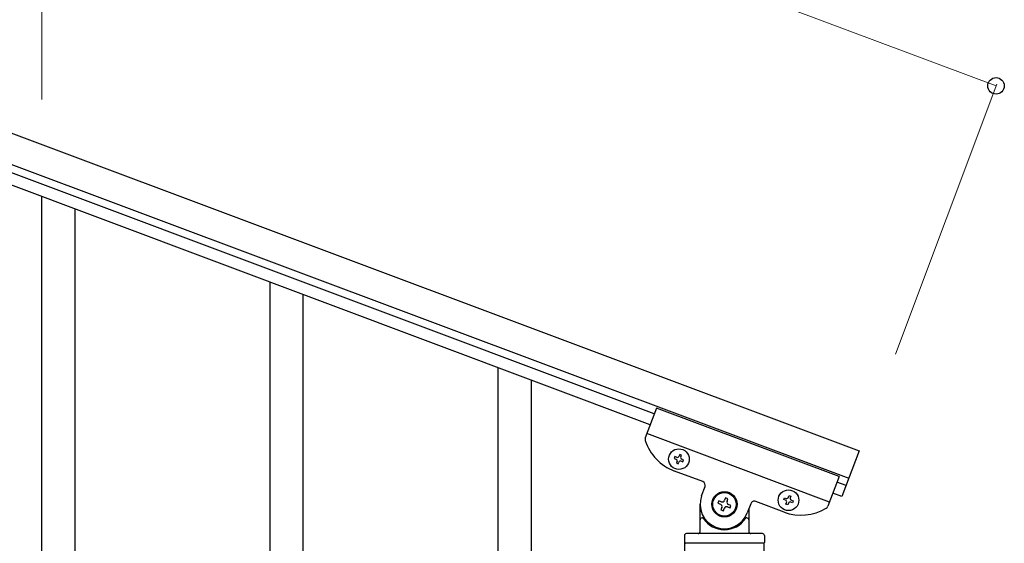
# Model space of a CAD drawing. Units: millimetres. Extents: x 0 to 8280, y 0 to 5795.
# Drawn here: x 5384 to 5888, y 4525 to 4794 of the extents above; entities that cross this region are included whole.
import ezdxf

# ---------------------------------------------------------------- set-up
doc = ezdxf.new("R2010")
doc.units = ezdxf.units.MM
doc.layers.add('YKK_A1', color=4, linetype='Continuous', lineweight=30)
doc.layers.add('YKK_D', color=6, linetype='Continuous', lineweight=13)

msp = doc.modelspace()

# ---------------------------------------------------------------- linework, layer by layer
at = {"layer": 'YKK_A1', "linetype": 'Continuous', "ltscale": 0.5}
for p, q in [((4911.03, 4911.08), (5814, 4572.39)), ((4905.76, 4897.03), (5808.73, 4558.34)), ((5709.02, 4591.47), (5002.67, 4856.41)), ((5706.91, 4585.86), (5000.56, 4850.79)), ((5710.11, 4594.39), (5704.38, 4579.12)), ((5803.74, 4559.28), (5710.11, 4594.39)), ((5798.83, 4546.17), (5705.2, 4581.29)), ((5719.56, 4569.47), (5719.22, 4568.57)), ((5720.46, 4569.13), (5719.56, 4569.47)), ((5722.03, 4570.59), (5721.7, 4569.69)), ((5722.93, 4570.25), (5722.03, 4570.59)), ((5722.59, 4569.36), (5722.93, 4570.25)), ((5814, 4572.39), (5805.22, 4548.98)), ((5719.22, 4568.57), (5720.12, 4568.23)), ((5720.68, 4567), (5720.35, 4566.1)), ((5720.35, 4566.1), (5721.25, 4565.76)), ((5721.25, 4565.76), (5721.58, 4566.66)), ((5722.82, 4567.22), (5723.72, 4566.88)), ((5724.06, 4567.78), (5723.16, 4568.12)), ((5723.72, 4566.88), (5724.06, 4567.78)), ((5733.87, 4556.65), (5719.36, 4562.09)), ((5803.74, 4559.28), (5798.01, 4544)), ((5733.28, 4549.39), (5735.04, 4554.07)), ((5807.33, 4554.6), (5802.65, 4556.36)), ((5777.87, 4548.62), (5778.21, 4549.52)), ((5778.21, 4549.52), (5779.11, 4549.18)), ((5779.11, 4549.18), (5778.77, 4548.28)), ((5805.22, 4548.98), (5800.54, 4550.74)), ((5732.49, 4531), (5732.49, 4545)), ((5742.13, 4546.78), (5741.67, 4545.54)), ((5741.67, 4545.54), (5742.9, 4545.08)), ((5743.37, 4546.31), (5742.13, 4546.78)), ((5745.53, 4548.32), (5745.07, 4547.09)), ((5746.76, 4547.86), (5745.53, 4548.32)), ((5746.3, 4546.62), (5746.76, 4547.86)), ((5748.31, 4544.46), (5747.07, 4544.92)), ((5747.85, 4543.22), (5748.31, 4544.46)), ((5758.45, 4545.29), (5756.69, 4540.61)), ((5775.54, 4541.02), (5761.02, 4546.46)), ((5775.4, 4547.5), (5775.74, 4548.4)), ((5776.3, 4547.16), (5775.4, 4547.5)), ((5775.74, 4548.4), (5776.64, 4548.06)), ((5776.53, 4545.03), (5776.86, 4545.92)), ((5777.42, 4544.69), (5776.53, 4545.03)), ((5777.76, 4545.59), (5777.42, 4544.69)), ((5779.9, 4545.81), (5779, 4546.15)), ((5779.33, 4547.05), (5780.23, 4546.71)), ((5780.23, 4546.71), (5779.9, 4545.81)), ((5743.67, 4543.38), (5743.21, 4542.14)), ((5743.21, 4542.14), (5744.45, 4541.68)), ((5744.45, 4541.68), (5744.91, 4542.91)), ((5746.61, 4543.69), (5747.85, 4543.22)), ((5757.49, 4542.73), (5757.49, 4531)), ((5733.49, 4538), (5733.76, 4538)), ((5756.49, 4538), (5756.21, 4538)), ((5724.49, 4529), (5724.49, 4525.5)), ((5764.49, 4530), (5725.49, 4530)), ((5765.49, 4529), (5765.49, 4525.5)), ((5724.74, 3736.5), (5724.74, 4525)), ((5765.24, 4525), (5724.74, 4525)), ((5764.99, 4525), (5724.99, 4525)), ((5765.24, 4525), (5765.24, 3737.29))]:
    msp.add_line(p, q, dxfattribs=at)
at = {"layer": 'YKK_A1', "linetype": 'Continuous'}
for p, q in [((5394.99, 4454.23), (5394.99, 4702.85)), ((5411.99, 4487.14), (5411.99, 4696.48)), ((5511.99, 4310.61), (5511.99, 4658.97)), ((5528.99, 4310.61), (5528.99, 4652.59)), ((5628.99, 4366.47), (5628.99, 4615.08)), ((5645.99, 4399.37), (5645.99, 4608.71))]:
    msp.add_line(p, q, dxfattribs=at)
at = {"layer": 'YKK_A1', "linetype": 'Continuous', "ltscale": 0.5}
for centre, radius in [((5721.64, 4568.18), 5.3), ((5744.99, 4545), 6.5), ((5744.99, 4545), 6), ((5777.82, 4547.1), 5.3)]:
    msp.add_circle(centre, radius, dxfattribs=at)
for centre, radius, start, end in [((5706.25, 4578.41), 2, 159.44, 197.94), ((5728.14, 4585.5), 25, 197.94, 249.44), ((5720.8, 4570.03), 0.96, 249.44, 339.44), ((5723.49, 4569.02), 0.96, 159.44, 249.44), ((5719.79, 4567.33), 0.96, 339.44, 69.44), ((5722.48, 4566.32), 0.96, 69.44, 159.44), ((5733.17, 4554.77), 2, 339.44, 69.44), ((5744.99, 4545), 12.5, 159.44, 339.44), ((5742.44, 4543.84), 1.32, 339.44, 69.44), ((5743.83, 4547.55), 1.32, 249.44, 339.44), ((5747.54, 4546.16), 1.32, 159.44, 249.44), ((5760.32, 4544.59), 2, 69.44, 159.44), ((5775.96, 4546.26), 0.96, 339.44, 69.44), ((5776.98, 4548.96), 0.96, 249.44, 339.44), ((5778.66, 4545.25), 0.96, 69.44, 159.44), ((5779.67, 4547.95), 0.96, 159.44, 249.44), ((5796.14, 4544.7), 2, 300.94, 339.44), ((5746.15, 4542.45), 1.32, 69.44, 159.44), ((5784.32, 4564.43), 25, 249.44, 300.94), ((5733.49, 4537), 1, 90, 180), ((5733.76, 4537.5), 0.5, 33.749, 90), ((5744.99, 4545), 13, 213.749, 326.251), ((5756.21, 4537.5), 0.5, 90, 146.251), ((5756.49, 4537), 1, 0, 90), ((5725.49, 4529), 1, 90, 180), ((5731.49, 4531), 1, 270, 0), ((5758.49, 4531), 1, 180, 270), ((5764.49, 4529), 1, 0, 90), ((5724.99, 4525.5), 0.5, 180, 270), ((5764.99, 4525.5), 0.5, 270, 0)]:
    msp.add_arc(centre, radius, start, end, dxfattribs=at)
at = {"layer": 'YKK_D'}
for p, q in [((4981.27, 5098.34), (5884.24, 4759.65)), ((5394.99, 4752.71), (5394.99, 4824.43)), ((5832.62, 4622.01), (5884.59, 4760.59))]:
    msp.add_line(p, q, dxfattribs=at)
at = {"layer": 'YKK_D', "linetype": 'ByBlock', "lineweight": -2}
msp.add_circle((5884.24, 4759.65), 4.25, dxfattribs=at)

doc.saveas('drawing.dxf')
